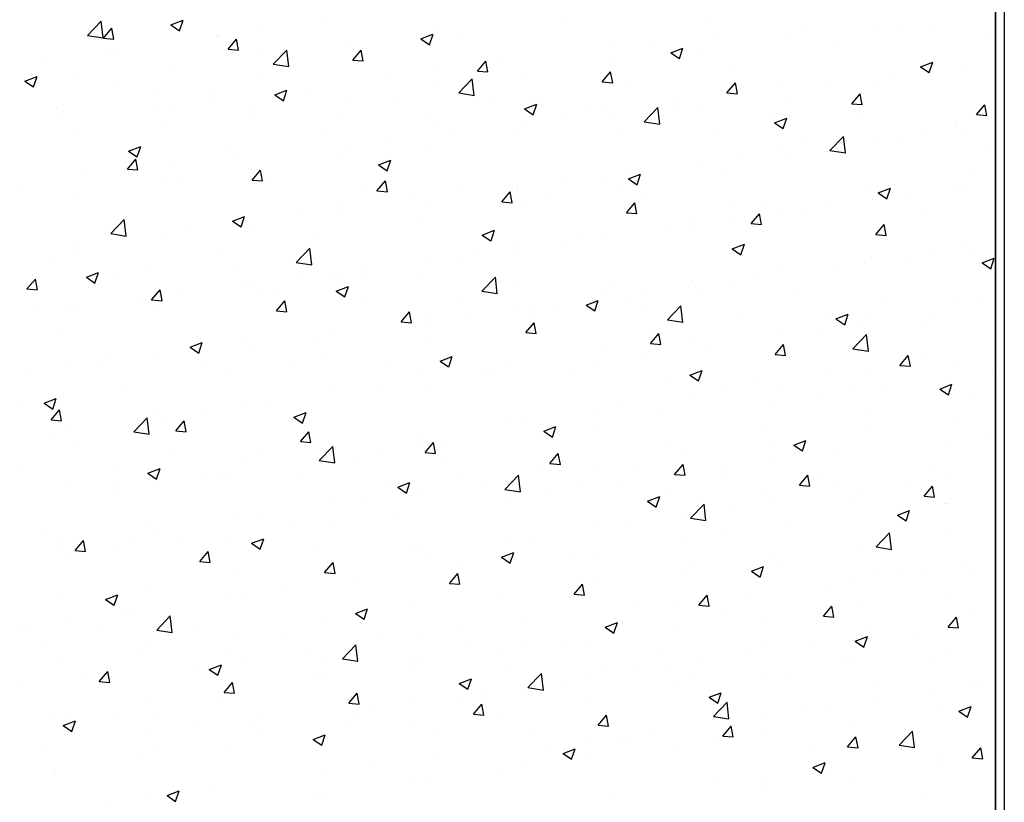
# Model space of a CAD drawing. Extents: x 60 to 3027, y 81 to 1948.
# Drawn here: x 227 to 397, y 1171 to 1306 of the extents above; entities that cross this region are included whole.
import ezdxf

# ---------------------------------------------------------------- set-up
doc = ezdxf.new("R2010")
doc.units = 0
doc.layers.add('RESULTAT', color=7, linetype='CONTINUOUS')

msp = doc.modelspace()

# ---------------------------------------------------------------- linework, layer by layer
at = {"layer": 'RESULTAT'}
for p, q in [((395.36, 940.85), (395.36, 1928.35)), ((395.36, 1928.35), (395.36, 940.85)), ((396.86, 1928.35), (396.86, 940.85)), ((238.7, 1303.15), (241.04, 1305.59)), ((241.37, 1302.74), (241.04, 1305.59)), ((253.08, 1304.96), (255.18, 1305.76)), ((253.08, 1304.96), (254.57, 1303.95)), ((254.57, 1303.95), (255.18, 1305.76)), ((279.85, 1305.46), (279.85, 1305.46)), ((320.95, 1305.56), (320.95, 1305.56)), ((346.21, 1305.61), (346.21, 1305.61)), ((362.22, 1304.93), (362.22, 1304.93)), ((375.28, 1304.83), (375.28, 1304.83)), ((238.7, 1303.15), (241.37, 1302.74)), ((241.42, 1302.66), (242.87, 1304.38)), ((243.22, 1302.5), (242.87, 1304.38)), ((261.27, 1303.14), (261.27, 1303.14)), ((268.49, 1303.97), (268.49, 1303.97)), ((296.19, 1302.56), (298.29, 1303.36)), ((297.69, 1301.55), (298.3, 1303.36)), ((298.78, 1304.36), (298.78, 1304.36)), ((347.6, 1303.59), (347.6, 1303.59)), ((378.24, 1304.26), (378.24, 1304.26)), ((384.89, 1304.07), (384.89, 1304.07)), ((394.25, 1303.58), (394.25, 1303.58)), ((241.42, 1302.66), (243.22, 1302.5)), ((260.98, 1302.98), (260.98, 1302.98)), ((262.94, 1300.78), (264.39, 1302.5)), ((264.74, 1300.62), (264.39, 1302.5)), ((283.37, 1302.25), (283.37, 1302.25)), ((296.19, 1302.56), (297.69, 1301.55)), ((303.45, 1302.56), (303.45, 1302.56)), ((336.24, 1302.09), (336.24, 1302.09)), ((359.7, 1302.58), (359.7, 1302.58)), ((242.03, 1300.49), (242.03, 1300.49)), ((243.78, 1300.14), (243.78, 1300.14)), ((262.94, 1300.78), (264.74, 1300.62)), ((267.79, 1300), (267.79, 1300)), ((270.72, 1298.19), (273.06, 1300.62)), ((273.39, 1297.77), (273.06, 1300.62)), ((284.46, 1298.89), (285.91, 1300.62)), ((286.25, 1298.73), (285.91, 1300.62)), ((328.73, 1301.11), (328.73, 1301.11)), ((339.31, 1300.15), (341.41, 1300.96)), ((339.31, 1300.15), (340.8, 1299.15)), ((340.8, 1299.15), (341.41, 1300.96)), ((344.55, 1300.66), (344.55, 1300.66)), ((367.4, 1301.07), (367.4, 1301.07)), ((230.67, 1298.99), (230.67, 1298.99)), ((252.64, 1298.08), (252.64, 1298.08)), ((270.72, 1298.19), (273.39, 1297.78)), ((284.46, 1298.89), (286.25, 1298.74)), ((285.96, 1299.55), (285.96, 1299.55)), ((305.98, 1297.01), (307.42, 1298.73)), ((307.77, 1296.85), (307.43, 1298.73)), ((309.78, 1298.61), (309.78, 1298.61)), ((329.15, 1298.55), (329.15, 1298.55)), ((349.9, 1298.07), (349.9, 1298.07)), ((382.42, 1297.75), (384.52, 1298.56)), ((383.92, 1296.74), (384.52, 1298.56)), ((268.46, 1296.55), (268.46, 1296.55)), ((298.42, 1297.11), (298.42, 1297.11)), ((305.98, 1297.01), (307.77, 1296.85)), ((313.57, 1296.3), (313.57, 1296.3)), ((327.5, 1295.13), (328.94, 1296.85)), ((329.29, 1294.97), (328.94, 1296.85)), ((377.52, 1296.74), (377.52, 1296.74)), ((382.42, 1297.75), (383.91, 1296.74)), ((390.32, 1296.95), (390.32, 1296.95)), ((227.87, 1295.28), (229.97, 1296.09)), ((227.87, 1295.28), (229.37, 1294.28)), ((228.26, 1295.02), (228.26, 1295.02)), ((229.37, 1294.27), (229.98, 1296.09)), ((237.24, 1295.97), (237.24, 1295.97)), ((290.91, 1296.13), (290.91, 1296.13)), ((302.74, 1293.22), (305.07, 1295.66)), ((305.41, 1292.81), (305.07, 1295.66)), ((327.5, 1295.13), (329.29, 1294.97)), ((332.41, 1295.06), (332.41, 1295.06)), ((349.01, 1293.25), (350.46, 1294.97)), ((350.81, 1293.09), (350.46, 1294.97)), ((366.16, 1295.24), (366.16, 1295.24)), ((374.92, 1294.84), (374.92, 1294.84)), ((244.28, 1294.34), (244.28, 1294.34)), ((250.97, 1293.55), (250.97, 1293.55)), ((260.29, 1293.66), (260.29, 1293.66)), ((270.99, 1292.88), (273.09, 1293.69)), ((270.99, 1292.88), (272.48, 1291.87)), ((271.96, 1293.63), (271.96, 1293.63)), ((272.48, 1291.87), (273.09, 1293.69)), ((276.31, 1292.99), (276.31, 1292.99)), ((298.41, 1294.38), (298.41, 1294.38)), ((302.74, 1293.22), (305.4, 1292.81)), ((349.01, 1293.25), (350.81, 1293.09)), ((358.65, 1294.25), (358.65, 1294.25)), ((370.53, 1291.36), (371.98, 1293.09)), ((372.33, 1291.2), (371.98, 1293.09)), ((253.09, 1291.15), (253.09, 1291.15)), ((260.6, 1292.14), (260.6, 1292.14)), ((283.01, 1292.26), (283.01, 1292.26)), ((292.32, 1292.31), (292.32, 1292.31)), ((308.33, 1291.63), (308.33, 1291.63)), ((314.1, 1290.48), (316.2, 1291.28)), ((314.91, 1292.06), (314.91, 1292.06)), ((315.59, 1289.47), (316.2, 1291.28)), ((339.71, 1291.76), (339.71, 1291.76)), ((359.34, 1292.59), (359.34, 1292.59)), ((370.53, 1291.36), (372.32, 1291.21)), ((392.05, 1289.48), (393.49, 1291.2)), ((393.84, 1289.32), (393.5, 1291.2)), ((233.47, 1290.55), (233.47, 1290.55)), ((234.59, 1290.99), (234.59, 1290.99)), ((250.6, 1290.31), (250.6, 1290.31)), ((266.62, 1289.63), (266.62, 1289.63)), ((267.43, 1290.02), (267.43, 1290.02)), ((314.1, 1290.48), (315.59, 1289.47)), ((324.35, 1290.96), (324.35, 1290.96)), ((328.34, 1290.26), (328.34, 1290.26)), ((334.75, 1288.26), (337.09, 1290.69)), ((337.42, 1287.84), (337.09, 1290.69)), ((340.36, 1290.28), (340.36, 1290.28)), ((344.19, 1290.67), (344.19, 1290.67)), ((356.38, 1289.6), (356.38, 1289.6)), ((392.05, 1289.48), (393.84, 1289.32)), ((234.14, 1288.65), (234.14, 1288.65)), ((252.27, 1288.09), (252.27, 1288.09)), ((282.63, 1288.96), (282.63, 1288.96)), ((297.42, 1289.06), (297.42, 1289.06)), ((298.65, 1288.28), (298.65, 1288.28)), ((320.83, 1289.27), (320.83, 1289.27)), ((328.78, 1288.56), (328.78, 1288.56)), ((334.75, 1288.26), (337.42, 1287.84)), ((357.22, 1288.07), (359.32, 1288.88)), ((357.22, 1288.07), (358.71, 1287.07)), ((358.71, 1287.07), (359.32, 1288.88)), ((372.39, 1288.93), (372.39, 1288.93)), ((388.41, 1288.25), (388.41, 1288.25)), ((279.92, 1286.05), (279.92, 1286.05)), ((301.89, 1286.78), (301.89, 1286.78)), ((313.2, 1286.31), (313.2, 1286.31)), ((314.66, 1287.6), (314.66, 1287.6)), ((330.67, 1286.93), (330.67, 1286.93)), ((346.69, 1286.25), (346.69, 1286.25)), ((383.65, 1286.17), (383.65, 1286.17)), ((388.58, 1287.4), (388.58, 1287.4)), ((389.96, 1286.97), (389.96, 1286.97)), ((236.87, 1285.98), (236.87, 1285.98)), ((290.52, 1285.28), (290.52, 1285.28)), ((298.05, 1284.39), (298.05, 1284.39)), ((362.7, 1285.57), (362.7, 1285.57)), ((366.77, 1283.29), (369.11, 1285.73)), ((369.44, 1282.88), (369.11, 1285.73)), ((369.63, 1284.9), (369.63, 1284.9)), ((374.56, 1284.86), (374.56, 1284.86)), ((378.72, 1284.9), (378.72, 1284.9)), ((245.78, 1283.2), (247.88, 1284.01)), ((245.78, 1283.2), (247.27, 1282.2)), ((247.27, 1282.2), (247.88, 1284.01)), ((262.42, 1283.05), (262.42, 1283.05)), ((283.01, 1284.29), (283.01, 1284.29)), ((358.27, 1283.41), (358.27, 1283.41)), ((358.97, 1282.61), (358.97, 1282.61)), ((366.16, 1283.17), (366.16, 1283.17)), ((366.77, 1283.29), (369.44, 1282.88)), ((394.73, 1284.22), (394.73, 1284.22)), ((245.59, 1280.09), (247.03, 1281.82)), ((247.38, 1279.93), (247.03, 1281.81)), ((264.07, 1281.8), (264.07, 1281.8)), ((282.64, 1282.28), (282.64, 1282.28)), ((288.89, 1280.8), (291, 1281.61)), ((290.39, 1279.79), (291, 1281.61)), ((350.76, 1282.42), (350.76, 1282.42)), ((244.93, 1280.05), (244.93, 1280.05)), ((245.2, 1279.31), (245.2, 1279.31)), ((245.59, 1280.09), (247.38, 1279.94)), ((252.71, 1280.3), (252.71, 1280.3)), ((267.06, 1280.03), (267.06, 1280.03)), ((267.1, 1278.21), (268.55, 1279.93)), ((268.9, 1278.05), (268.55, 1279.93)), ((288.89, 1280.8), (290.39, 1279.79)), ((331.81, 1279.92), (331.81, 1279.92)), ((332.01, 1278.4), (334.11, 1279.21)), ((333.5, 1277.39), (334.11, 1279.2)), ((343.82, 1280.69), (343.82, 1280.69)), ((348.66, 1280.17), (348.66, 1280.17)), ((390.84, 1279.59), (390.84, 1279.59)), ((238.31, 1279.09), (238.31, 1279.09)), ((251.91, 1278.11), (251.91, 1278.11)), ((254.32, 1278.41), (254.32, 1278.41)), ((267.1, 1278.21), (268.9, 1278.05)), ((270.34, 1277.74), (270.34, 1277.74)), ((288.62, 1276.33), (290.07, 1278.05)), ((290.42, 1276.17), (290.07, 1278.05)), ((320.45, 1278.43), (320.45, 1278.43)), ((328.42, 1278.57), (328.42, 1278.57)), ((332.01, 1278.4), (333.5, 1277.39)), ((227.43, 1277.04), (227.43, 1277.04)), ((236.51, 1276), (236.51, 1276)), ((286.35, 1277.06), (286.35, 1277.06)), ((288.62, 1276.33), (290.42, 1276.17)), ((302.37, 1276.38), (302.37, 1276.38)), ((310.14, 1274.44), (311.59, 1276.17)), ((311.93, 1274.29), (311.59, 1276.17)), ((312.84, 1276.32), (312.84, 1276.32)), ((312.94, 1277.44), (312.94, 1277.44)), ((331.17, 1277.16), (331.17, 1277.16)), ((373.35, 1276.58), (373.35, 1276.58)), ((375.12, 1276), (377.22, 1276.8)), ((375.12, 1276), (376.61, 1274.99)), ((376.62, 1274.99), (377.22, 1276.8)), ((388.2, 1276.55), (388.2, 1276.55)), ((389.59, 1276.98), (389.59, 1276.98)), ((293.99, 1274.95), (293.99, 1274.95)), ((297.68, 1274.4), (297.68, 1274.4)), ((310.14, 1274.44), (311.93, 1274.29)), ((313.67, 1274.16), (313.67, 1274.16)), ((318.38, 1275.71), (318.38, 1275.71)), ((331.66, 1272.56), (333.1, 1274.29)), ((333.45, 1272.4), (333.11, 1274.28)), ((334.4, 1275.03), (334.4, 1275.03)), ((350.41, 1274.35), (350.41, 1274.35)), ((374.19, 1274.87), (374.19, 1274.87)), ((380.69, 1275.57), (380.69, 1275.57)), ((275.12, 1272.46), (275.12, 1272.46)), ((282.63, 1273.45), (282.63, 1273.45)), ((331.66, 1272.56), (333.45, 1272.41)), ((355.85, 1273.58), (355.85, 1273.58)), ((358.61, 1272.62), (358.61, 1272.62)), ((361.74, 1273.07), (361.74, 1273.07)), ((366.42, 1273.68), (366.42, 1273.68)), ((382.44, 1273), (382.44, 1273)), ((242.68, 1268.97), (245.02, 1271.4)), ((245.35, 1268.55), (245.02, 1271.4)), ((263.69, 1271.13), (265.79, 1271.93)), ((263.69, 1271.13), (265.18, 1270.12)), ((265.18, 1270.12), (265.79, 1271.93)), ((282.28, 1272.29), (282.28, 1272.29)), ((296.18, 1271.16), (296.18, 1271.16)), ((350.38, 1271.58), (350.38, 1271.58)), ((353.18, 1270.68), (354.62, 1272.4)), ((354.97, 1270.52), (354.62, 1272.4)), ((256.18, 1269.97), (256.18, 1269.97)), ((266.7, 1270.04), (266.7, 1270.04)), ((306.8, 1268.72), (308.9, 1269.53)), ((308.3, 1267.71), (308.9, 1269.53)), ((338.36, 1270.58), (338.36, 1270.58)), ((342.87, 1270.59), (342.87, 1270.59)), ((343.46, 1270.7), (343.46, 1270.7)), ((353.18, 1270.68), (354.97, 1270.52)), ((374.69, 1268.8), (376.14, 1270.52)), ((376.49, 1268.64), (376.14, 1270.52)), ((237.3, 1267.48), (237.3, 1267.48)), ((242.68, 1268.97), (245.35, 1268.55)), ((244.81, 1268.47), (244.81, 1268.47)), ((251.54, 1268.12), (251.54, 1268.12)), ((278.68, 1268.15), (278.68, 1268.15)), ((306.8, 1268.72), (308.29, 1267.72)), ((320.86, 1267.57), (320.86, 1267.57)), ((323.92, 1268.09), (323.92, 1268.09)), ((328.05, 1268.59), (328.05, 1268.59)), ((374.69, 1268.8), (376.49, 1268.64)), ((236.14, 1266.01), (236.14, 1266.01)), ((274.7, 1264), (277.03, 1266.44)), ((277.37, 1263.58), (277.03, 1266.43)), ((312.47, 1266.34), (312.47, 1266.34)), ((312.56, 1266.6), (312.56, 1266.6)), ((349.92, 1266.32), (352.02, 1267.13)), ((349.92, 1266.32), (351.41, 1265.31)), ((351.41, 1265.31), (352.02, 1267.13)), ((384.8, 1266.08), (384.8, 1266.08)), ((389.23, 1266.99), (389.23, 1266.99)), ((391.67, 1266.22), (391.67, 1266.22)), ((261.19, 1265.15), (261.19, 1265.15)), ((274.7, 1264), (277.37, 1263.59)), ((297.32, 1264.42), (297.32, 1264.42)), ((303.37, 1264.57), (303.37, 1264.57)), ((305.05, 1265.61), (305.05, 1265.61)), ((373.83, 1264.88), (373.83, 1264.88)), ((380.3, 1264.72), (380.3, 1264.72)), ((393.03, 1263.92), (395.13, 1264.72)), ((393.03, 1263.92), (394.52, 1262.91)), ((394.52, 1262.91), (395.13, 1264.72)), ((232.47, 1263.76), (232.47, 1263.76)), ((238.48, 1261.45), (240.58, 1262.26)), ((239.97, 1260.44), (240.58, 1262.25)), ((248.48, 1263.08), (248.48, 1263.08)), ((264.49, 1262.41), (264.49, 1262.41)), ((281.91, 1262.3), (281.91, 1262.3)), ((286.1, 1263.11), (286.1, 1263.11)), ((358.24, 1262.63), (358.24, 1262.63)), ((367.31, 1263.08), (367.31, 1263.08)), ((372.79, 1263.73), (372.79, 1263.73)), ((228.23, 1259.41), (229.68, 1261.13)), ((230.03, 1259.25), (229.68, 1261.13)), ((238.48, 1261.45), (239.97, 1260.44)), ((243.69, 1262.15), (243.69, 1262.15)), ((267.23, 1260.63), (267.23, 1260.63)), ((274.74, 1261.62), (274.74, 1261.62)), ((280.51, 1261.73), (280.51, 1261.73)), ((285.87, 1261.57), (285.87, 1261.57)), ((296.52, 1261.05), (296.52, 1261.05)), ((306.71, 1259.03), (309.05, 1261.47)), ((309.38, 1258.62), (309.05, 1261.47)), ((343.09, 1260.71), (343.09, 1260.71)), ((353.85, 1261.24), (353.85, 1261.24)), ((228.23, 1259.41), (230.02, 1259.25)), ((238.79, 1259.73), (238.79, 1259.73)), ((249.75, 1257.53), (251.2, 1259.25)), ((251.54, 1257.37), (251.2, 1259.25)), ((254.81, 1259.05), (254.81, 1259.05)), ((266.33, 1260.06), (266.33, 1260.06)), ((281.6, 1259.05), (283.7, 1259.85)), ((281.6, 1259.05), (283.09, 1258.04)), ((283.09, 1258.04), (283.7, 1259.85)), ((306.71, 1259.03), (309.38, 1258.62)), ((312.54, 1260.38), (312.54, 1260.38)), ((328.55, 1259.7), (328.55, 1259.7)), ((342.49, 1259.74), (342.49, 1259.74)), ((344.57, 1259.02), (344.57, 1259.02)), ((349.81, 1260.08), (349.81, 1260.08)), ((248.28, 1258.13), (248.28, 1258.13)), ((249.75, 1257.53), (251.54, 1257.37)), ((251.18, 1258.13), (251.18, 1258.13)), ((268.37, 1258.56), (268.37, 1258.56)), ((270.82, 1258.38), (270.82, 1258.38)), ((271.27, 1255.64), (272.71, 1257.37)), ((273.06, 1255.49), (272.71, 1257.37)), ((286.83, 1257.7), (286.83, 1257.7)), ((324.71, 1256.64), (326.81, 1257.45)), ((326.2, 1255.64), (326.81, 1257.45)), ((327.69, 1258.6), (327.69, 1258.6)), ((334.98, 1258.75), (334.98, 1258.75)), ((360.58, 1258.35), (360.58, 1258.35)), ((376.6, 1257.67), (376.6, 1257.67)), ((229.41, 1255.65), (229.41, 1255.65)), ((235.78, 1256.02), (235.78, 1256.02)), ((236.92, 1256.64), (236.92, 1256.64)), ((250.88, 1255.56), (250.88, 1255.56)), ((271.27, 1255.64), (273.06, 1255.49)), ((292.78, 1253.76), (294.23, 1255.49)), ((294.58, 1253.6), (294.23, 1255.48)), ((302.85, 1257.02), (302.85, 1257.02)), ((312.11, 1256.35), (312.11, 1256.35)), ((316.03, 1256.26), (316.03, 1256.26)), ((318.86, 1256.35), (318.86, 1256.35)), ((324.71, 1256.64), (326.2, 1255.64)), ((332.32, 1257.07), (332.32, 1257.07)), ((334.88, 1255.67), (334.88, 1255.67)), ((338.73, 1254.07), (341.07, 1256.5)), ((341.4, 1253.65), (341.07, 1256.5)), ((388.86, 1257.01), (388.86, 1257.01)), ((392.61, 1256.99), (392.61, 1256.99)), ((292.78, 1253.76), (294.58, 1253.6)), ((296.95, 1254.43), (296.95, 1254.43)), ((297.16, 1253.78), (297.16, 1253.78)), ((304.67, 1254.76), (304.67, 1254.76)), ((314.82, 1254.07), (314.82, 1254.07)), ((338.73, 1254.07), (341.4, 1253.66)), ((350.89, 1254.99), (350.89, 1254.99)), ((366.91, 1254.32), (366.91, 1254.32)), ((367.82, 1254.24), (369.92, 1255.05)), ((367.82, 1254.24), (369.32, 1253.24)), ((369.32, 1253.23), (369.92, 1255.05)), ((373.46, 1254.9), (373.46, 1254.9)), ((383.77, 1254.39), (383.77, 1254.39)), ((233.38, 1252.56), (233.38, 1252.56)), ((281.55, 1252.32), (281.55, 1252.32)), ((314.3, 1251.88), (315.75, 1253.6)), ((316.1, 1251.72), (315.75, 1253.6)), ((357.88, 1252.65), (357.88, 1252.65)), ((372.41, 1252.89), (372.41, 1252.89)), ((382.92, 1253.64), (382.92, 1253.64)), ((278.21, 1251.28), (278.21, 1251.28)), ((297.33, 1251.07), (297.33, 1251.07)), ((314.3, 1251.88), (316.1, 1251.72)), ((335.82, 1250), (337.27, 1251.72)), ((337.61, 1249.84), (337.27, 1251.72)), ((342.73, 1250.73), (342.73, 1250.73)), ((364.9, 1251.9), (364.9, 1251.9)), ((370.75, 1249.1), (373.09, 1251.54)), ((373.42, 1248.69), (373.09, 1251.54)), ((256.39, 1249.37), (258.49, 1250.18)), ((256.39, 1249.37), (257.88, 1248.36)), ((257.88, 1248.36), (258.49, 1250.18)), ((259.34, 1248.8), (259.34, 1248.8)), ((265.97, 1250.07), (265.97, 1250.07)), ((266.85, 1249.79), (266.85, 1249.79)), ((335.82, 1250), (337.61, 1249.84)), ((345.96, 1249.41), (345.96, 1249.41)), ((357.34, 1248.11), (358.78, 1249.84)), ((359.13, 1247.96), (358.79, 1249.84)), ((370.75, 1249.1), (373.42, 1248.69)), ((242.51, 1247.83), (242.51, 1247.83)), ((250.81, 1248.15), (250.81, 1248.15)), ((258.53, 1247.16), (258.53, 1247.16)), ((279.83, 1248.06), (279.83, 1248.06)), ((299.5, 1246.97), (301.6, 1247.77)), ((299.5, 1246.97), (300.99, 1245.96)), ((301, 1245.96), (301.6, 1247.77)), ((327.32, 1248.61), (327.32, 1248.61)), ((334.59, 1247.91), (334.59, 1247.91)), ((357.34, 1248.11), (359.13, 1247.96)), ((378.86, 1246.23), (380.3, 1247.96)), ((380.65, 1246.07), (380.3, 1247.95)), ((383.57, 1248.18), (383.57, 1248.18)), ((388.5, 1247.02), (388.5, 1247.02)), ((235.41, 1246.04), (235.41, 1246.04)), ((240.39, 1246.3), (240.39, 1246.3)), ((274.54, 1246.48), (274.54, 1246.48)), ((290.56, 1245.8), (290.56, 1245.8)), ((311.74, 1246.36), (311.74, 1246.36)), ((327.08, 1246.92), (327.08, 1246.92)), ((342.62, 1244.57), (344.72, 1245.37)), ((344.11, 1243.56), (344.72, 1245.37)), ((378.86, 1246.23), (380.65, 1246.07)), ((229.03, 1244.81), (229.03, 1244.81)), ((262.34, 1245.06), (262.34, 1245.06)), ((296.59, 1244.44), (296.59, 1244.44)), ((306.57, 1245.13), (306.57, 1245.13)), ((308.14, 1244.43), (308.14, 1244.43)), ((322.59, 1244.45), (322.59, 1244.45)), ((338.6, 1243.77), (338.6, 1243.77)), ((342.62, 1244.57), (344.11, 1243.56)), ((366.07, 1245.18), (366.07, 1245.18)), ((373.1, 1244.91), (373.1, 1244.91)), ((394.83, 1245.05), (394.83, 1245.05)), ((244.84, 1242.06), (244.84, 1242.06)), ((281.18, 1242.33), (281.18, 1242.33)), ((289.26, 1241.94), (289.26, 1241.94)), ((296.78, 1242.93), (296.78, 1242.93)), ((348.58, 1242.18), (348.58, 1242.18)), ((354.61, 1243.1), (354.61, 1243.1)), ((357.51, 1242.66), (357.51, 1242.66)), ((370.63, 1242.42), (370.63, 1242.42)), ((375.88, 1242.55), (375.88, 1242.55)), ((385.73, 1242.16), (387.83, 1242.97)), ((385.73, 1242.16), (387.22, 1241.16)), ((387.22, 1241.16), (387.83, 1242.97)), ((231.18, 1239.7), (233.28, 1240.5)), ((232.68, 1238.69), (233.28, 1240.5)), ((342.36, 1240.74), (342.36, 1240.74)), ((364.52, 1241.06), (364.52, 1241.06)), ((386.64, 1241.74), (386.64, 1241.74)), ((390.75, 1241.6), (390.75, 1241.6)), ((227.34, 1239.05), (227.34, 1239.05)), ((231.18, 1239.7), (232.67, 1238.69)), ((232.39, 1236.84), (233.84, 1238.57)), ((234.19, 1236.69), (233.84, 1238.57)), ((265.6, 1240.08), (265.6, 1240.08)), ((270.32, 1239.45), (270.32, 1239.45)), ((326.96, 1238.63), (326.96, 1238.63)), ((331.08, 1239.17), (331.08, 1239.17)), ((357.01, 1240.07), (357.01, 1240.07)), ((373.26, 1238.59), (373.26, 1238.59)), ((232.39, 1236.84), (234.19, 1236.69)), ((246.66, 1234.78), (248.99, 1237.21)), ((249.33, 1234.36), (249, 1237.21)), ((250.45, 1238.16), (250.45, 1238.16)), ((251.45, 1236.96), (251.45, 1236.96)), ((258.96, 1237.95), (258.96, 1237.95)), ((274.3, 1237.29), (276.4, 1238.1)), ((274.3, 1237.29), (275.79, 1236.29)), ((275.79, 1236.28), (276.4, 1238.1)), ((338.06, 1237.57), (338.06, 1237.57)), ((388.13, 1237.03), (388.13, 1237.03)), ((235.05, 1236.05), (235.05, 1236.05)), ((253.91, 1234.96), (255.36, 1236.68)), ((255.71, 1234.8), (255.36, 1236.68)), ((311.38, 1236.38), (311.38, 1236.38)), ((313.58, 1236.17), (313.58, 1236.17)), ((317.41, 1234.89), (319.51, 1235.7)), ((318.9, 1233.88), (319.51, 1235.69)), ((319.19, 1235.09), (319.19, 1235.09)), ((326.7, 1236.08), (326.7, 1236.08)), ((355.76, 1235.59), (355.76, 1235.59)), ((232.5, 1234.47), (232.5, 1234.47)), ((246.66, 1234.78), (249.33, 1234.36)), ((253.91, 1234.96), (255.7, 1234.8)), ((275.43, 1233.08), (276.88, 1234.8)), ((277.22, 1232.92), (276.88, 1234.8)), ((296.22, 1234.46), (296.22, 1234.46)), ((317.41, 1234.89), (318.9, 1233.88)), ((372.73, 1234.92), (372.73, 1234.92)), ((394.45, 1234.2), (394.45, 1234.2)), ((236.67, 1232.5), (236.67, 1232.5)), ((252.68, 1231.83), (252.68, 1231.83)), ((275.43, 1233.08), (277.22, 1232.92)), ((278.67, 1229.81), (281.01, 1232.25)), ((280.82, 1232.34), (280.82, 1232.34)), ((281.34, 1229.4), (281.01, 1232.24)), ((296.09, 1233.17), (296.09, 1233.17)), ((296.95, 1231.2), (298.39, 1232.92)), ((298.74, 1231.04), (298.39, 1232.92)), ((300.24, 1232.6), (300.24, 1232.6)), ((338.27, 1232.59), (338.27, 1232.59)), ((357.15, 1232.67), (357.15, 1232.67)), ((360.52, 1232.49), (362.62, 1233.29)), ((360.52, 1232.49), (362.02, 1231.48)), ((362.02, 1231.48), (362.63, 1233.29)), ((386.94, 1233.22), (386.94, 1233.22)), ((265.24, 1230.09), (265.24, 1230.09)), ((268.7, 1231.15), (268.7, 1231.15)), ((278.59, 1230.16), (278.59, 1230.16)), ((281.37, 1230.11), (281.37, 1230.11)), ((284.71, 1230.47), (284.71, 1230.47)), ((288.88, 1231.1), (288.88, 1231.1)), ((296.95, 1231.2), (298.74, 1231.04)), ((318.47, 1229.31), (319.91, 1231.04)), ((320.26, 1229.16), (319.91, 1231.04)), ((342, 1230.75), (342, 1230.75)), ((367.99, 1230.72), (367.99, 1230.72)), ((226.98, 1229.15), (226.98, 1229.15)), ((243, 1228.47), (243, 1228.47)), ((249.09, 1227.62), (251.19, 1228.42)), ((250.58, 1226.61), (251.19, 1228.42)), ((278.67, 1229.81), (281.34, 1229.4)), ((300.73, 1229.8), (300.73, 1229.8)), ((316.74, 1229.12), (316.74, 1229.12)), ((318.47, 1229.31), (320.26, 1229.16)), ((320.77, 1229.58), (320.77, 1229.58)), ((326.59, 1228.64), (326.59, 1228.64)), ((332.76, 1228.44), (332.76, 1228.44)), ((339.98, 1227.43), (341.43, 1229.15)), ((341.78, 1227.27), (341.43, 1229.15)), ((349.12, 1228.24), (349.12, 1228.24)), ((356.63, 1229.23), (356.63, 1229.23)), ((249.09, 1227.62), (250.58, 1226.61)), ((250.09, 1228.17), (250.09, 1228.17)), ((259.01, 1227.8), (259.01, 1227.8)), ((261.1, 1227.16), (261.1, 1227.16)), ((262.43, 1227.62), (262.43, 1227.62)), ((275.02, 1227.12), (275.02, 1227.12)), ((303.28, 1226.58), (303.28, 1226.58)), ((310.69, 1224.85), (313.03, 1227.28)), ((313.36, 1224.43), (313.03, 1227.28)), ((339.98, 1227.43), (341.78, 1227.27)), ((348.77, 1227.77), (348.77, 1227.77)), ((361.5, 1225.55), (362.95, 1227.27)), ((363.3, 1225.39), (362.95, 1227.27)), ((364.79, 1227.09), (364.79, 1227.09)), ((384.72, 1228.09), (384.72, 1228.09)), ((387.77, 1227.05), (387.77, 1227.05)), ((234.68, 1226.06), (234.68, 1226.06)), ((243.55, 1225.13), (243.55, 1225.13)), ((251.06, 1226.12), (251.06, 1226.12)), ((291.04, 1226.44), (291.04, 1226.44)), ((292.2, 1225.21), (294.3, 1226.02)), ((292.2, 1225.21), (293.7, 1224.21)), ((293.7, 1224.21), (294.3, 1226.02)), ((307.05, 1225.77), (307.05, 1225.77)), ((310.69, 1224.85), (313.36, 1224.43)), ((311.01, 1226.39), (311.01, 1226.39)), ((323.07, 1225.09), (323.07, 1225.09)), ((330.17, 1225.74), (330.17, 1225.74)), ((361.5, 1225.55), (363.29, 1225.39)), ((367.22, 1225.09), (367.22, 1225.09)), ((372.37, 1224.93), (372.37, 1224.93)), ((380.8, 1226.41), (380.8, 1226.41)), ((383.02, 1223.67), (384.46, 1225.39)), ((384.81, 1223.51), (384.47, 1225.39)), ((243.6, 1224.16), (243.6, 1224.16)), ((285.78, 1223.58), (285.78, 1223.58)), ((295.86, 1224.47), (295.86, 1224.47)), ((311.3, 1223.26), (311.3, 1223.26)), ((318.81, 1224.25), (318.81, 1224.25)), ((335.32, 1222.81), (337.42, 1223.62)), ((336.81, 1221.8), (337.42, 1223.62)), ((339.08, 1224.41), (339.08, 1224.41)), ((355.1, 1223.74), (355.1, 1223.74)), ((383.02, 1223.67), (384.81, 1223.51)), ((280.46, 1222.36), (280.46, 1222.36)), ((335.32, 1222.81), (336.81, 1221.8)), ((342.71, 1219.88), (345.05, 1222.32)), ((345.38, 1219.46), (345.05, 1222.31)), ((349.73, 1222.09), (349.73, 1222.09)), ((356.78, 1222.69), (356.78, 1222.69)), ((371.11, 1223.06), (371.11, 1223.06)), ((386.55, 1222.37), (386.55, 1222.37)), ((387.13, 1222.38), (387.13, 1222.38)), ((264.87, 1220.11), (264.87, 1220.11)), ((268.29, 1220.57), (268.29, 1220.57)), ((292.35, 1220.76), (292.35, 1220.76)), ((341.63, 1220.76), (341.63, 1220.76)), ((342.71, 1219.88), (345.38, 1219.47)), ((378.43, 1220.41), (380.53, 1221.22)), ((378.43, 1220.41), (379.92, 1219.4)), ((379.04, 1221.38), (379.04, 1221.38)), ((379.92, 1219.4), (380.53, 1221.21)), ((249.72, 1218.19), (249.72, 1218.19)), ((273.48, 1218.28), (273.48, 1218.28)), ((280.99, 1219.27), (280.99, 1219.27)), ((326.23, 1218.65), (326.23, 1218.65)), ((332.23, 1219.09), (332.23, 1219.09)), ((360.1, 1218.89), (360.1, 1218.89)), ((230.7, 1217.25), (230.7, 1217.25)), ((246.72, 1216.58), (246.72, 1216.58)), ((250.79, 1217.57), (250.79, 1217.57)), ((310.65, 1216.4), (310.65, 1216.4)), ((341.23, 1216.4), (341.23, 1216.4)), ((348.74, 1217.39), (348.74, 1217.39)), ((374.73, 1214.91), (377.06, 1217.35)), ((377.4, 1214.5), (377.06, 1217.35)), ((387.4, 1217.06), (387.4, 1217.06)), ((234.32, 1216.07), (234.32, 1216.07)), ((236.56, 1214.28), (238, 1216)), ((238.35, 1214.12), (238, 1216)), ((254.53, 1215.78), (254.53, 1215.78)), ((262.73, 1215.9), (262.73, 1215.9)), ((267, 1215.54), (269.1, 1216.34)), ((267, 1215.54), (268.49, 1214.53)), ((268.49, 1214.53), (269.1, 1216.34)), ((278.75, 1215.22), (278.75, 1215.22)), ((314.73, 1216.08), (314.73, 1216.08)), ((372, 1214.95), (372, 1214.95)), ((374.73, 1214.91), (377.39, 1214.5)), ((233.29, 1214.57), (233.29, 1214.57)), ((235.66, 1213.3), (235.66, 1213.3)), ((236.56, 1214.28), (238.35, 1214.12)), ((243.17, 1214.29), (243.17, 1214.29)), ((258.07, 1212.4), (259.52, 1214.12)), ((259.87, 1212.24), (259.52, 1214.12)), ((294.76, 1214.55), (294.76, 1214.55)), ((295.49, 1214.48), (295.49, 1214.48)), ((297.24, 1213.08), (297.24, 1213.08)), ((310.11, 1213.14), (312.21, 1213.94)), ((310.11, 1213.14), (311.6, 1212.13)), ((310.77, 1213.87), (310.77, 1213.87)), ((311.6, 1212.13), (312.21, 1213.94)), ((322.28, 1213.91), (322.28, 1213.91)), ((326.79, 1213.19), (326.79, 1213.19)), ((258.07, 1212.4), (259.87, 1212.24)), ((279.59, 1210.51), (281.04, 1212.24)), ((280.09, 1212.37), (280.09, 1212.37)), ((281.39, 1210.35), (281.04, 1212.23)), ((303.41, 1211.43), (303.41, 1211.43)), ((310.92, 1212.41), (310.92, 1212.41)), ((342.8, 1212.52), (342.8, 1212.52)), ((353.22, 1210.73), (355.32, 1211.54)), ((354.72, 1209.72), (355.33, 1211.54)), ((356.42, 1212.7), (356.42, 1212.7)), ((358.82, 1211.84), (358.82, 1211.84)), ((390.02, 1212.04), (390.02, 1212.04)), ((264.51, 1210.12), (264.51, 1210.12)), ((279.59, 1210.51), (281.39, 1210.36)), ((279.74, 1210.08), (279.74, 1210.08)), ((301.11, 1208.63), (302.56, 1210.35)), ((302.9, 1208.47), (302.56, 1210.35)), ((341.27, 1210.78), (341.27, 1210.78)), ((353.22, 1210.73), (354.72, 1209.73)), ((371.15, 1209.55), (371.15, 1209.55)), ((374.83, 1211.16), (374.83, 1211.16)), ((378.66, 1210.54), (378.66, 1210.54)), ((383.48, 1210.19), (383.48, 1210.19)), ((390.85, 1210.49), (390.85, 1210.49)), ((249.36, 1208.2), (249.36, 1208.2)), ((284.46, 1208.93), (284.46, 1208.93)), ((301.11, 1208.63), (302.9, 1208.47)), ((322.63, 1206.75), (324.07, 1208.47)), ((324.42, 1206.59), (324.08, 1208.47)), ((325.86, 1208.67), (325.86, 1208.67)), ((241.79, 1205.86), (243.89, 1206.67)), ((243.28, 1204.85), (243.89, 1206.67)), ((262.25, 1207.07), (262.25, 1207.07)), ((265.59, 1206.45), (265.59, 1206.45)), ((273.1, 1207.44), (273.1, 1207.44)), ((310.28, 1206.42), (310.28, 1206.42)), ((322.63, 1206.75), (324.42, 1206.59)), ((344.15, 1204.87), (345.59, 1206.59)), ((345.94, 1204.71), (345.59, 1206.59)), ((352.21, 1207.06), (352.21, 1207.06)), ((365.98, 1207.19), (365.98, 1207.19)), ((387.04, 1207.07), (387.04, 1207.07)), ((233.95, 1206.09), (233.95, 1206.09)), ((241.79, 1205.86), (243.28, 1204.86)), ((295.13, 1204.5), (295.13, 1204.5)), ((333.33, 1204.57), (333.33, 1204.57)), ((340.84, 1205.56), (340.84, 1205.56)), ((344.15, 1204.87), (345.94, 1204.71)), ((365.66, 1202.98), (367.11, 1204.71)), ((367.46, 1202.82), (367.11, 1204.7)), ((371.64, 1204.96), (371.64, 1204.96)), ((244.75, 1204.07), (244.75, 1204.07)), ((246.64, 1203.95), (246.64, 1203.95)), ((250.63, 1200.59), (252.97, 1203.02)), ((253.3, 1200.17), (252.97, 1203.02)), ((284.9, 1203.46), (287, 1204.27)), ((284.9, 1203.46), (286.4, 1202.45)), ((286.4, 1202.45), (287.01, 1204.26)), ((348.49, 1204.19), (348.49, 1204.19)), ((365.66, 1202.98), (367.46, 1202.83)), ((387.18, 1201.1), (388.63, 1202.82)), ((388.98, 1200.94), (388.63, 1202.82)), ((390.67, 1203.61), (390.67, 1203.61)), ((227.26, 1201.07), (227.26, 1201.07)), ((227.77, 1201.47), (227.77, 1201.47)), ((235.28, 1202.46), (235.28, 1202.46)), ((240.87, 1201.25), (240.87, 1201.25)), ((279.73, 1202.38), (279.73, 1202.38)), ((314.39, 1202.08), (314.39, 1202.08)), ((328.02, 1201.06), (330.12, 1201.86)), ((328.02, 1201.06), (329.51, 1200.05)), ((329.51, 1200.05), (330.12, 1201.86)), ((330.99, 1201.19), (330.99, 1201.19)), ((356.06, 1202.71), (356.06, 1202.71)), ((387.18, 1201.1), (388.97, 1200.94)), ((250.63, 1200.59), (253.3, 1200.17)), ((256.89, 1200.57), (256.89, 1200.57)), ((264.14, 1200.13), (264.14, 1200.13)), ((272.9, 1199.89), (272.9, 1199.89)), ((295.52, 1199.59), (295.52, 1199.59)), ((303.03, 1200.58), (303.03, 1200.58)), ((340.9, 1200.79), (340.9, 1200.79)), ((371.13, 1198.65), (373.23, 1199.46)), ((372.62, 1197.65), (373.23, 1199.46)), ((373.17, 1200.6), (373.17, 1200.6)), ((382.13, 1200.2), (382.13, 1200.2)), ((231.18, 1197.89), (231.18, 1197.89)), ((248.99, 1198.21), (248.99, 1198.21)), ((282.65, 1195.62), (284.99, 1198.06)), ((285.32, 1195.21), (284.99, 1198.06)), ((288.92, 1199.22), (288.92, 1199.22)), ((304.93, 1198.54), (304.93, 1198.54)), ((313.5, 1198.18), (313.5, 1198.18)), ((320.95, 1197.86), (320.95, 1197.86)), ((325.5, 1198.68), (325.5, 1198.68)), ((363.26, 1197.72), (363.26, 1197.72)), ((370.77, 1198.71), (370.77, 1198.71)), ((371.13, 1198.65), (372.62, 1197.65)), ((233.59, 1196.1), (233.59, 1196.1)), ((247.2, 1197.22), (247.2, 1197.22)), ((263.21, 1196.54), (263.21, 1196.54)), ((276.57, 1197.1), (276.57, 1197.1)), ((309.92, 1196.43), (309.92, 1196.43)), ((336.96, 1197.19), (336.96, 1197.19)), ((352.98, 1196.51), (352.98, 1196.51)), ((355.68, 1197.6), (355.68, 1197.6)), ((386.67, 1197.09), (386.67, 1197.09)), ((257.7, 1194.61), (257.7, 1194.61)), ((259.7, 1193.78), (261.8, 1194.59)), ((261.19, 1192.78), (261.8, 1194.59)), ((265.21, 1195.6), (265.21, 1195.6)), ((279.23, 1195.87), (279.23, 1195.87)), ((282.65, 1195.62), (285.32, 1195.21)), ((294.76, 1194.51), (294.76, 1194.51)), ((295.24, 1195.19), (295.24, 1195.19)), ((296, 1195.18), (296, 1195.18)), ((311.26, 1194.51), (311.26, 1194.51)), ((338.18, 1194.6), (338.18, 1194.6)), ((344.31, 1195.22), (344.31, 1195.22)), ((368.99, 1195.83), (368.99, 1195.83)), ((371.27, 1194.97), (371.27, 1194.97)), ((385.01, 1195.16), (385.01, 1195.16)), ((240.72, 1191.71), (242.17, 1193.44)), ((242.51, 1191.55), (242.17, 1193.43)), ((259.7, 1193.78), (261.19, 1192.78)), ((314.67, 1190.66), (317.01, 1193.09)), ((317.34, 1190.24), (317.01, 1193.09)), ((325.44, 1192.74), (325.44, 1192.74)), ((327.27, 1193.84), (327.27, 1193.84)), ((332.95, 1193.73), (332.95, 1193.73)), ((343.29, 1193.16), (343.29, 1193.16)), ((355.69, 1192.72), (355.69, 1192.72)), ((238.75, 1192.12), (238.75, 1192.12)), ((240.72, 1191.71), (242.51, 1191.56)), ((262.24, 1189.83), (263.68, 1191.55)), ((264.03, 1189.67), (263.68, 1191.55)), ((278.5, 1192.18), (278.5, 1192.18)), ((279.36, 1192.4), (279.36, 1192.4)), ((302.81, 1191.38), (304.91, 1192.19)), ((302.81, 1191.38), (304.3, 1190.37)), ((304.3, 1190.37), (304.91, 1192.19)), ((320.68, 1191.59), (320.68, 1191.59)), ((359.3, 1192.48), (359.3, 1192.48)), ((375.32, 1191.81), (375.32, 1191.81)), ((391.33, 1191.13), (391.33, 1191.13)), ((393.19, 1190.86), (393.19, 1190.86)), ((227.39, 1190.62), (227.39, 1190.62)), ((261.01, 1189.17), (261.01, 1189.17)), ((262.24, 1189.83), (264.03, 1189.67)), ((263.78, 1190.15), (263.78, 1190.15)), ((283.75, 1187.95), (285.2, 1189.67)), ((285.55, 1187.79), (285.2, 1189.67)), ((306.5, 1190.25), (306.5, 1190.25)), ((314.67, 1190.66), (317.34, 1190.24)), ((340.54, 1190.8), (340.54, 1190.8)), ((345.92, 1188.98), (348.03, 1189.78)), ((347.42, 1187.97), (348.03, 1189.78)), ((384.63, 1190.11), (384.63, 1190.11)), ((248.63, 1188.23), (248.63, 1188.23)), ((283.75, 1187.95), (285.55, 1187.79)), ((287.62, 1187.76), (287.62, 1187.76)), ((295.13, 1188.75), (295.13, 1188.75)), ((303.19, 1188.59), (303.19, 1188.59)), ((305.27, 1186.06), (306.72, 1187.79)), ((307.07, 1185.91), (306.72, 1187.79)), ((325.13, 1188.69), (325.13, 1188.69)), ((345.92, 1188.98), (347.42, 1187.97)), ((346.69, 1185.69), (349.02, 1188.13)), ((349.36, 1185.28), (349.02, 1188.12)), ((374.24, 1188.37), (374.24, 1188.37)), ((233.22, 1186.11), (233.22, 1186.11)), ((234.91, 1186), (234.91, 1186)), ((243.51, 1186.17), (243.51, 1186.17)), ((305.27, 1186.06), (307.07, 1185.91)), ((309.55, 1186.44), (309.55, 1186.44)), ((326.79, 1184.18), (328.24, 1185.91)), ((328.58, 1184.02), (328.24, 1185.9)), ((355.37, 1185.89), (355.37, 1185.89)), ((362.88, 1186.87), (362.88, 1186.87)), ((367.13, 1187.1), (367.13, 1187.1)), ((386.31, 1187.1), (386.31, 1187.1)), ((389.04, 1186.58), (391.14, 1187.38)), ((389.04, 1186.58), (390.53, 1185.57)), ((390.53, 1185.57), (391.14, 1187.38)), ((234.49, 1184.11), (236.59, 1184.91)), ((234.49, 1184.11), (235.98, 1183.1)), ((235.98, 1183.1), (236.59, 1184.91)), ((250.92, 1185.32), (250.92, 1185.32)), ((266.93, 1184.65), (266.93, 1184.65)), ((268.68, 1185.27), (268.68, 1185.27)), ((285.69, 1185.59), (285.69, 1185.59)), ((294.4, 1184.52), (294.4, 1184.52)), ((326.79, 1184.18), (328.58, 1184.02)), ((346.69, 1185.69), (349.35, 1185.28)), ((349.64, 1184.1), (349.64, 1184.1)), ((370.91, 1184.99), (370.91, 1184.99)), ((249.8, 1182.78), (249.8, 1182.78)), ((257.31, 1183.77), (257.31, 1183.77)), ((268.2, 1182.59), (268.2, 1182.59)), ((277.6, 1181.7), (279.7, 1182.51)), ((279, 1182.41), (279, 1182.41)), ((279.1, 1180.7), (279.71, 1182.51)), ((282.95, 1183.97), (282.95, 1183.97)), ((298.96, 1183.29), (298.96, 1183.29)), ((314.98, 1182.62), (314.98, 1182.62)), ((336.42, 1183.39), (336.42, 1183.39)), ((348.31, 1182.3), (349.75, 1184.02)), ((350.1, 1182.14), (349.76, 1184.02)), ((355.33, 1182.74), (355.33, 1182.74)), ((378.7, 1180.73), (381.04, 1183.16)), ((381.37, 1180.31), (381.04, 1183.16)), ((277.6, 1181.7), (279.1, 1180.7)), ((317.55, 1180.91), (317.55, 1180.91)), ((325.06, 1181.9), (325.06, 1181.9)), ((330.99, 1181.94), (330.99, 1181.94)), ((332.14, 1181.1), (332.14, 1181.1)), ((340.17, 1180.82), (340.17, 1180.82)), ((347.01, 1181.26), (347.01, 1181.26)), ((348.31, 1182.3), (350.1, 1182.14)), ((369.83, 1180.42), (371.27, 1182.14)), ((371.62, 1180.26), (371.27, 1182.14)), ((378.7, 1180.73), (381.37, 1180.31)), ((230.86, 1180.29), (230.86, 1180.29)), ((250.7, 1179.58), (250.7, 1179.58)), ((263.41, 1180.16), (263.41, 1180.16)), ((320.72, 1179.3), (322.82, 1180.11)), ((320.72, 1179.3), (322.21, 1178.3)), ((322.21, 1178.29), (322.82, 1180.11)), ((363.02, 1180.59), (363.02, 1180.59)), ((369.83, 1180.42), (371.62, 1180.26)), ((379.04, 1179.91), (379.04, 1179.91)), ((385.29, 1179.03), (385.29, 1179.03)), ((391.34, 1178.53), (392.79, 1180.26)), ((393.14, 1178.38), (392.79, 1180.26)), ((392.81, 1180.02), (392.81, 1180.02)), ((395.05, 1179.23), (395.05, 1179.23)), ((248.26, 1178.24), (248.26, 1178.24)), ((298.6, 1178.41), (298.6, 1178.41)), ((314.65, 1178.09), (314.65, 1178.09)), ((324.77, 1178.71), (324.77, 1178.71)), ((363.83, 1176.9), (365.93, 1177.71)), ((365.33, 1175.89), (365.93, 1177.7)), ((391.34, 1178.53), (393.14, 1178.38)), ((232.86, 1176.13), (232.86, 1176.13)), ((233.21, 1176.58), (233.21, 1176.58)), ((279.73, 1175.93), (279.73, 1175.93)), ((287.24, 1176.92), (287.24, 1176.92)), ((309.19, 1176.46), (309.19, 1176.46)), ((363.83, 1176.9), (365.32, 1175.89)), ((366.35, 1176.54), (366.35, 1176.54)), ((385.95, 1177.11), (385.95, 1177.11)), ((294.03, 1174.54), (294.03, 1174.54)), ((297.15, 1175.09), (297.15, 1175.09)), ((347.48, 1174.05), (347.48, 1174.05)), ((354.99, 1175.04), (354.99, 1175.04)), ((370.54, 1175), (370.54, 1175)), ((252.4, 1172.03), (254.5, 1172.84)), ((253.89, 1171.02), (254.5, 1172.83)), ((260.78, 1173.43), (260.78, 1173.43)), ((278.63, 1172.42), (278.63, 1172.42)), ((354.96, 1172.75), (354.96, 1172.75)), ((383.39, 1172.21), (383.39, 1172.21)), ((241.91, 1170.95), (241.91, 1170.95)), ((249.42, 1171.94), (249.42, 1171.94)), ((252.4, 1172.03), (253.89, 1171.02)), ((279.65, 1172.09), (279.65, 1172.09)), ((328.53, 1171.56), (328.53, 1171.56))]:
    msp.add_line(p, q, dxfattribs=at)

doc.saveas('drawing.dxf')
